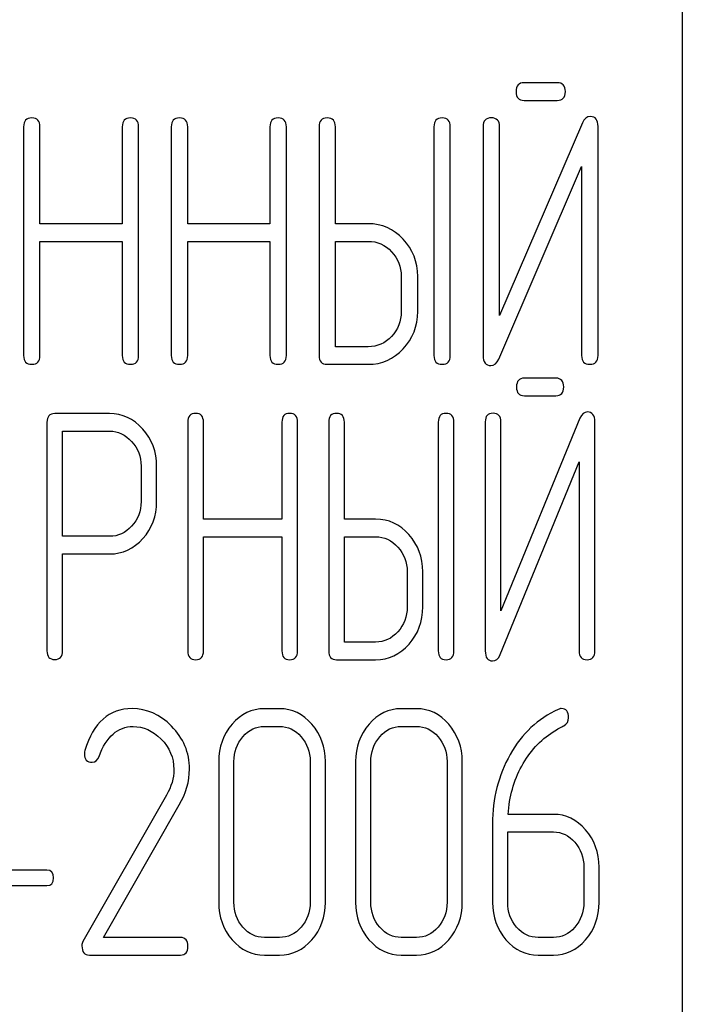
# Model space of a CAD drawing. Units: millimetres. Extents: x 0 to 4200, y -3 to 2970.
# Drawn here: x 2252 to 2266, y 2170 to 2190 of the extents above; entities that cross this region are included whole.
import ezdxf

# ---------------------------------------------------------------- set-up
doc = ezdxf.new("R2010")
doc.units = ezdxf.units.MM
doc.header["$LTSCALE"] = 231
doc.layers.get('0').update_dxf_attribs({"linetype": 'CONTINUOUS'})

msp = doc.modelspace()

# ---------------------------------------------------------------- linework, layer by layer
at = {"color": 7, "linetype": 'Continuous'}
for p, q in [((2265.751, 2054.714), (2265.751, 2204.714)), ((2263.208, 2188.433), (2262.537, 2188.433)), ((2262.537, 2188.075), (2263.208, 2188.075)), ((2263.721, 2187.618), (2262.037, 2183.704)), ((2252.364, 2187.539), (2252.364, 2182.893)), ((2252.698, 2185.57), (2252.698, 2187.539)), ((2254.369, 2187.539), (2254.369, 2185.57)), ((2254.702, 2182.893), (2254.702, 2187.539)), ((2255.366, 2187.539), (2255.366, 2182.893)), ((2255.7, 2185.57), (2255.7, 2187.539)), ((2257.371, 2187.539), (2257.371, 2185.57)), ((2257.704, 2182.893), (2257.704, 2187.539)), ((2258.368, 2187.539), (2258.368, 2182.893)), ((2258.702, 2185.57), (2258.702, 2187.539)), ((2260.703, 2187.539), (2260.703, 2182.893)), ((2261.036, 2182.893), (2261.036, 2187.539)), ((2261.703, 2187.543), (2261.703, 2182.893)), ((2262.037, 2183.704), (2262.037, 2187.543)), ((2264.038, 2182.893), (2264.038, 2187.543)), ((2262.02, 2182.818), (2263.705, 2186.731)), ((2263.705, 2186.731), (2263.705, 2182.893)), ((2254.369, 2185.57), (2252.698, 2185.57)), ((2257.371, 2185.57), (2255.7, 2185.57)), ((2259.369, 2185.57), (2258.702, 2185.57)), ((2252.698, 2182.893), (2252.698, 2185.212)), ((2252.698, 2185.212), (2254.369, 2185.212)), ((2254.369, 2185.212), (2254.369, 2182.893)), ((2255.7, 2182.893), (2255.7, 2185.212)), ((2255.7, 2185.212), (2257.371, 2185.212)), ((2257.371, 2185.212), (2257.371, 2182.893)), ((2258.702, 2183.072), (2258.702, 2185.212)), ((2258.702, 2185.212), (2259.369, 2185.212)), ((2260.039, 2184.501), (2260.039, 2183.786)), ((2260.373, 2183.786), (2260.373, 2184.501)), ((2259.369, 2183.072), (2258.702, 2183.072)), ((2258.535, 2182.714), (2259.369, 2182.714)), ((2263.181, 2182.433), (2262.541, 2182.433)), ((2262.541, 2182.075), (2263.181, 2182.075)), ((2254.112, 2181.714), (2252.999, 2181.714)), ((2263.67, 2181.618), (2262.064, 2177.704)), ((2252.84, 2181.535), (2252.84, 2176.896)), ((2255.702, 2181.539), (2255.702, 2176.893)), ((2256.02, 2179.57), (2256.02, 2181.539)), ((2257.614, 2181.539), (2257.614, 2179.57)), ((2257.932, 2176.893), (2257.932, 2181.539)), ((2258.565, 2181.539), (2258.565, 2176.893)), ((2258.883, 2179.57), (2258.883, 2181.539)), ((2260.792, 2181.539), (2260.792, 2176.893)), ((2261.11, 2176.893), (2261.11, 2181.539)), ((2261.746, 2181.543), (2261.746, 2176.893)), ((2262.064, 2177.704), (2262.064, 2181.543)), ((2263.973, 2176.893), (2263.973, 2181.543)), ((2253.158, 2179.22), (2253.158, 2181.357)), ((2253.158, 2181.357), (2254.112, 2181.357)), ((2254.751, 2180.646), (2254.751, 2179.927)), ((2255.069, 2179.927), (2255.069, 2180.646)), ((2262.048, 2176.818), (2263.655, 2180.731)), ((2263.655, 2180.731), (2263.655, 2176.893)), ((2257.614, 2179.57), (2256.02, 2179.57)), ((2259.519, 2179.57), (2258.883, 2179.57)), ((2254.112, 2179.22), (2253.158, 2179.22)), ((2256.02, 2176.893), (2256.02, 2179.212)), ((2256.02, 2179.212), (2257.614, 2179.212)), ((2257.614, 2179.212), (2257.614, 2176.893)), ((2258.883, 2177.072), (2258.883, 2179.212)), ((2258.883, 2179.212), (2259.519, 2179.212)), ((2253.158, 2176.896), (2253.158, 2178.862)), ((2253.158, 2178.862), (2254.112, 2178.862)), ((2260.159, 2178.501), (2260.159, 2177.786)), ((2260.477, 2177.786), (2260.477, 2178.501)), ((2259.519, 2177.072), (2258.883, 2177.072)), ((2258.724, 2176.714), (2259.519, 2176.714)), ((2257.566, 2175.718), (2257.257, 2175.718)), ((2260.349, 2175.718), (2260.039, 2175.718)), ((2257.257, 2175.36), (2257.566, 2175.36)), ((2260.039, 2175.36), (2260.349, 2175.36)), ((2256.33, 2174.646), (2256.33, 2171.786)), ((2256.639, 2171.786), (2256.639, 2174.646)), ((2258.188, 2174.646), (2258.188, 2171.786)), ((2258.497, 2171.786), (2258.497, 2174.646)), ((2259.112, 2174.646), (2259.112, 2171.786)), ((2259.421, 2171.786), (2259.421, 2174.646)), ((2260.97, 2174.646), (2260.97, 2171.786)), ((2261.279, 2171.786), (2261.279, 2174.646)), ((2255.269, 2173.963), (2253.572, 2170.993)), ((2253.992, 2171.072), (2255.529, 2173.763)), ((2263.131, 2173.573), (2262.21, 2173.573)), ((2261.894, 2173.377), (2261.894, 2171.786)), ((2262.203, 2171.786), (2262.203, 2173.216)), ((2262.203, 2173.216), (2263.131, 2173.216)), ((2252.839, 2172.44), (2251.21, 2172.44)), ((2263.749, 2172.501), (2263.749, 2171.786)), ((2264.058, 2171.786), (2264.058, 2172.501)), ((2251.21, 2172.126), (2252.839, 2172.126)), ((2255.551, 2171.072), (2253.992, 2171.072)), ((2257.566, 2171.072), (2257.257, 2171.072)), ((2260.349, 2171.072), (2260.039, 2171.072)), ((2263.131, 2171.072), (2262.822, 2171.072)), ((2253.702, 2170.714), (2255.551, 2170.714)), ((2257.257, 2170.714), (2257.566, 2170.714)), ((2260.039, 2170.714), (2260.349, 2170.714)), ((2262.822, 2170.714), (2263.131, 2170.714))]:
    msp.add_line(p, q, dxfattribs=at)
msp.add_arc((2253.818, 2174.807), 0.218, 162.937, 180.0312, dxfattribs=at)
for points in [[(2262.537, 2188.433), (2262.424, 2188.433), (2262.371, 2188.372), (2262.371, 2188.254)], [(2263.374, 2188.254), (2263.374, 2188.372), (2263.318, 2188.433), (2263.208, 2188.433)], [(2262.371, 2188.254), (2262.371, 2188.132), (2262.424, 2188.075), (2262.537, 2188.075)], [(2263.208, 2188.075), (2263.318, 2188.075), (2263.374, 2188.132), (2263.374, 2188.254)], [(2252.531, 2187.718), (2252.418, 2187.718), (2252.364, 2187.657), (2252.364, 2187.539)], [(2252.698, 2187.539), (2252.698, 2187.657), (2252.641, 2187.718), (2252.531, 2187.718)], [(2254.536, 2187.718), (2254.422, 2187.718), (2254.369, 2187.657), (2254.369, 2187.539)], [(2254.702, 2187.539), (2254.702, 2187.657), (2254.646, 2187.718), (2254.536, 2187.718)], [(2255.533, 2187.718), (2255.419, 2187.718), (2255.366, 2187.657), (2255.366, 2187.539)], [(2255.7, 2187.539), (2255.7, 2187.657), (2255.643, 2187.718), (2255.533, 2187.718)], [(2257.537, 2187.718), (2257.424, 2187.718), (2257.371, 2187.657), (2257.371, 2187.539)], [(2257.704, 2187.539), (2257.704, 2187.657), (2257.648, 2187.718), (2257.537, 2187.718)], [(2258.535, 2187.718), (2258.421, 2187.718), (2258.368, 2187.657), (2258.368, 2187.539)], [(2258.702, 2187.539), (2258.702, 2187.657), (2258.645, 2187.718), (2258.535, 2187.718)], [(2260.87, 2187.718), (2260.756, 2187.718), (2260.703, 2187.657), (2260.703, 2187.539)], [(2261.036, 2187.539), (2261.036, 2187.657), (2260.98, 2187.718), (2260.87, 2187.718)], [(2261.87, 2187.721), (2261.757, 2187.721), (2261.703, 2187.661), (2261.703, 2187.543)], [(2262.037, 2187.543), (2262.037, 2187.661), (2261.98, 2187.721), (2261.87, 2187.721)], [(2263.881, 2187.746), (2263.808, 2187.746), (2263.758, 2187.702), (2263.721, 2187.618)], [(2264.038, 2187.543), (2264.038, 2187.678), (2263.985, 2187.746), (2263.881, 2187.746)], [(2260.078, 2185.254), (2259.882, 2185.463), (2259.645, 2185.57), (2259.369, 2185.57)], [(2259.369, 2185.212), (2259.552, 2185.212), (2259.709, 2185.141), (2259.841, 2185.001)], [(2260.373, 2184.501), (2260.373, 2184.794), (2260.273, 2185.048), (2260.078, 2185.254)], [(2259.841, 2185.001), (2259.972, 2184.862), (2260.039, 2184.694), (2260.039, 2184.501)], [(2260.039, 2183.786), (2260.039, 2183.59), (2259.972, 2183.422), (2259.842, 2183.282)], [(2260.079, 2183.029), (2260.273, 2183.236), (2260.373, 2183.49), (2260.373, 2183.786)], [(2259.842, 2183.282), (2259.709, 2183.139), (2259.552, 2183.072), (2259.369, 2183.072)], [(2259.369, 2182.714), (2259.645, 2182.714), (2259.882, 2182.818), (2260.079, 2183.029)], [(2252.364, 2182.893), (2252.364, 2182.771), (2252.418, 2182.714), (2252.531, 2182.714)], [(2252.531, 2182.714), (2252.641, 2182.714), (2252.698, 2182.771), (2252.698, 2182.893)], [(2254.369, 2182.893), (2254.369, 2182.771), (2254.422, 2182.714), (2254.536, 2182.714)], [(2254.536, 2182.714), (2254.646, 2182.714), (2254.702, 2182.771), (2254.702, 2182.893)], [(2255.366, 2182.893), (2255.366, 2182.771), (2255.419, 2182.714), (2255.533, 2182.714)], [(2255.533, 2182.714), (2255.643, 2182.714), (2255.7, 2182.771), (2255.7, 2182.893)], [(2257.371, 2182.893), (2257.371, 2182.771), (2257.424, 2182.714), (2257.537, 2182.714)], [(2257.537, 2182.714), (2257.648, 2182.714), (2257.704, 2182.771), (2257.704, 2182.893)], [(2258.368, 2182.893), (2258.368, 2182.771), (2258.421, 2182.714), (2258.535, 2182.714)], [(2260.703, 2182.893), (2260.703, 2182.771), (2260.756, 2182.714), (2260.87, 2182.714)], [(2260.87, 2182.714), (2260.98, 2182.714), (2261.036, 2182.771), (2261.036, 2182.893)], [(2261.703, 2182.893), (2261.703, 2182.757), (2261.753, 2182.689), (2261.86, 2182.689)], [(2261.86, 2182.689), (2261.93, 2182.689), (2261.983, 2182.732), (2262.02, 2182.818)], [(2263.705, 2182.893), (2263.705, 2182.771), (2263.758, 2182.714), (2263.871, 2182.714)], [(2263.871, 2182.714), (2263.982, 2182.714), (2264.038, 2182.771), (2264.038, 2182.893)], [(2262.541, 2182.433), (2262.433, 2182.433), (2262.382, 2182.372), (2262.382, 2182.254)], [(2263.34, 2182.254), (2263.34, 2182.372), (2263.286, 2182.433), (2263.181, 2182.433)], [(2262.382, 2182.254), (2262.382, 2182.132), (2262.433, 2182.075), (2262.541, 2182.075)], [(2263.181, 2182.075), (2263.286, 2182.075), (2263.34, 2182.132), (2263.34, 2182.254)], [(2252.999, 2181.714), (2252.891, 2181.714), (2252.84, 2181.653), (2252.84, 2181.535)], [(2254.786, 2181.4), (2254.599, 2181.607), (2254.373, 2181.714), (2254.112, 2181.714)], [(2255.861, 2181.718), (2255.753, 2181.718), (2255.702, 2181.657), (2255.702, 2181.539)], [(2256.02, 2181.539), (2256.02, 2181.657), (2255.966, 2181.718), (2255.861, 2181.718)], [(2257.773, 2181.718), (2257.665, 2181.718), (2257.614, 2181.657), (2257.614, 2181.539)], [(2257.932, 2181.539), (2257.932, 2181.657), (2257.878, 2181.718), (2257.773, 2181.718)], [(2258.724, 2181.718), (2258.616, 2181.718), (2258.565, 2181.657), (2258.565, 2181.539)], [(2258.883, 2181.539), (2258.883, 2181.657), (2258.829, 2181.718), (2258.724, 2181.718)], [(2260.951, 2181.718), (2260.843, 2181.718), (2260.792, 2181.657), (2260.792, 2181.539)], [(2261.11, 2181.539), (2261.11, 2181.657), (2261.056, 2181.718), (2260.951, 2181.718)], [(2261.905, 2181.721), (2261.797, 2181.721), (2261.746, 2181.661), (2261.746, 2181.543)], [(2262.064, 2181.543), (2262.064, 2181.661), (2262.01, 2181.721), (2261.905, 2181.721)], [(2263.823, 2181.746), (2263.753, 2181.746), (2263.705, 2181.702), (2263.67, 2181.618)], [(2263.973, 2181.543), (2263.973, 2181.678), (2263.922, 2181.746), (2263.823, 2181.746)], [(2254.112, 2181.357), (2254.284, 2181.357), (2254.433, 2181.285), (2254.56, 2181.146)], [(2255.069, 2180.646), (2255.069, 2180.939), (2254.974, 2181.192), (2254.786, 2181.4)], [(2254.56, 2181.146), (2254.688, 2181.007), (2254.751, 2180.839), (2254.751, 2180.646)], [(2254.751, 2179.927), (2254.751, 2179.731), (2254.688, 2179.563), (2254.561, 2179.426)], [(2254.789, 2179.174), (2254.974, 2179.38), (2255.069, 2179.631), (2255.069, 2179.927)], [(2254.561, 2179.426), (2254.433, 2179.287), (2254.284, 2179.22), (2254.112, 2179.22)], [(2260.196, 2179.254), (2260.009, 2179.463), (2259.783, 2179.57), (2259.519, 2179.57)], [(2259.519, 2179.212), (2259.694, 2179.212), (2259.844, 2179.141), (2259.97, 2179.001)], [(2260.477, 2178.501), (2260.477, 2178.794), (2260.381, 2179.048), (2260.196, 2179.254)], [(2254.112, 2178.862), (2254.376, 2178.862), (2254.602, 2178.966), (2254.789, 2179.174)], [(2259.97, 2179.001), (2260.095, 2178.862), (2260.159, 2178.694), (2260.159, 2178.501)], [(2260.159, 2177.786), (2260.159, 2177.59), (2260.095, 2177.422), (2259.971, 2177.282)], [(2260.197, 2177.029), (2260.381, 2177.236), (2260.477, 2177.49), (2260.477, 2177.786)], [(2259.971, 2177.282), (2259.844, 2177.139), (2259.694, 2177.072), (2259.519, 2177.072)], [(2259.519, 2176.714), (2259.783, 2176.714), (2260.009, 2176.818), (2260.197, 2177.029)], [(2252.84, 2176.896), (2252.84, 2176.775), (2252.891, 2176.718), (2252.999, 2176.718)], [(2252.999, 2176.718), (2253.104, 2176.718), (2253.158, 2176.775), (2253.158, 2176.896)], [(2255.702, 2176.893), (2255.702, 2176.771), (2255.753, 2176.714), (2255.861, 2176.714)], [(2255.861, 2176.714), (2255.966, 2176.714), (2256.02, 2176.771), (2256.02, 2176.893)], [(2257.614, 2176.893), (2257.614, 2176.771), (2257.665, 2176.714), (2257.773, 2176.714)], [(2257.773, 2176.714), (2257.878, 2176.714), (2257.932, 2176.771), (2257.932, 2176.893)], [(2258.565, 2176.893), (2258.565, 2176.771), (2258.616, 2176.714), (2258.724, 2176.714)], [(2260.792, 2176.893), (2260.792, 2176.771), (2260.843, 2176.714), (2260.951, 2176.714)], [(2260.951, 2176.714), (2261.056, 2176.714), (2261.11, 2176.771), (2261.11, 2176.893)], [(2261.746, 2176.893), (2261.746, 2176.757), (2261.794, 2176.689), (2261.895, 2176.689)], [(2261.895, 2176.689), (2261.962, 2176.689), (2262.013, 2176.732), (2262.048, 2176.818)], [(2263.655, 2176.893), (2263.655, 2176.771), (2263.705, 2176.714), (2263.814, 2176.714)], [(2263.814, 2176.714), (2263.919, 2176.714), (2263.973, 2176.771), (2263.973, 2176.893)], [(2254.571, 2175.721), (2254.101, 2175.721), (2253.782, 2175.435), (2253.609, 2174.871)], [(2255.37, 2175.366), (2255.136, 2175.603), (2254.867, 2175.721), (2254.571, 2175.721)], [(2257.257, 2175.718), (2257, 2175.718), (2256.781, 2175.611), (2256.602, 2175.403)], [(2258.224, 2175.402), (2258.042, 2175.611), (2257.823, 2175.718), (2257.566, 2175.718)], [(2260.039, 2175.718), (2259.783, 2175.718), (2259.563, 2175.611), (2259.384, 2175.403)], [(2261.006, 2175.402), (2260.825, 2175.611), (2260.605, 2175.718), (2260.349, 2175.718)], [(2263.23, 2175.704), (2262.816, 2175.518), (2262.491, 2175.214), (2262.252, 2174.789)], [(2263.292, 2175.721), (2263.273, 2175.721), (2263.251, 2175.714), (2263.23, 2175.704)], [(2263.44, 2175.535), (2263.44, 2175.657), (2263.391, 2175.721), (2263.292, 2175.721)], [(2256.602, 2175.403), (2256.419, 2175.192), (2256.33, 2174.939), (2256.33, 2174.646)], [(2258.497, 2174.646), (2258.497, 2174.942), (2258.404, 2175.196), (2258.224, 2175.402)], [(2259.384, 2175.403), (2259.202, 2175.192), (2259.112, 2174.939), (2259.112, 2174.646)], [(2261.279, 2174.646), (2261.279, 2174.942), (2261.186, 2175.196), (2261.006, 2175.402)], [(2263.34, 2175.373), (2263.406, 2175.41), (2263.44, 2175.464), (2263.44, 2175.535)], [(2253.898, 2174.75), (2254.048, 2175.153), (2254.28, 2175.357), (2254.589, 2175.357)], [(2254.589, 2175.357), (2254.799, 2175.357), (2254.991, 2175.271), (2255.157, 2175.105)], [(2255.736, 2174.492), (2255.736, 2174.828), (2255.612, 2175.121), (2255.37, 2175.366)], [(2256.821, 2175.15), (2256.942, 2175.289), (2257.087, 2175.36), (2257.257, 2175.36)], [(2257.566, 2175.36), (2257.736, 2175.36), (2257.882, 2175.289), (2258.004, 2175.149)], [(2259.604, 2175.15), (2259.724, 2175.289), (2259.869, 2175.36), (2260.039, 2175.36)], [(2260.349, 2175.36), (2260.519, 2175.36), (2260.664, 2175.289), (2260.787, 2175.149)], [(2262.488, 2174.553), (2262.649, 2174.846), (2262.862, 2175.082), (2263.129, 2175.25)], [(2263.129, 2175.25), (2263.221, 2175.307), (2263.292, 2175.346), (2263.34, 2175.373)], [(2255.157, 2175.105), (2255.331, 2174.931), (2255.418, 2174.724), (2255.418, 2174.481)], [(2256.639, 2174.646), (2256.639, 2174.839), (2256.698, 2175.007), (2256.821, 2175.15)], [(2258.004, 2175.149), (2258.126, 2175.01), (2258.188, 2174.842), (2258.188, 2174.646)], [(2259.421, 2174.646), (2259.421, 2174.839), (2259.48, 2175.007), (2259.604, 2175.15)], [(2260.787, 2175.149), (2260.908, 2175.01), (2260.97, 2174.842), (2260.97, 2174.646)], [(2253.6, 2174.806), (2253.6, 2174.688), (2253.652, 2174.631), (2253.761, 2174.631)], [(2253.761, 2174.631), (2253.822, 2174.631), (2253.869, 2174.671), (2253.898, 2174.75)], [(2262.252, 2174.789), (2262.012, 2174.363), (2261.894, 2173.891), (2261.894, 2173.377)], [(2255.418, 2174.481), (2255.418, 2174.306), (2255.368, 2174.135), (2255.269, 2173.963)], [(2255.529, 2173.763), (2255.665, 2174.002), (2255.736, 2174.245), (2255.736, 2174.492)], [(2262.21, 2173.573), (2262.234, 2173.931), (2262.327, 2174.26), (2262.488, 2174.553)], [(2263.786, 2173.259), (2263.607, 2173.466), (2263.388, 2173.573), (2263.131, 2173.573)], [(2263.131, 2173.216), (2263.301, 2173.216), (2263.446, 2173.145), (2263.567, 2173.005)], [(2264.058, 2172.501), (2264.058, 2172.798), (2263.966, 2173.052), (2263.786, 2173.259)], [(2263.567, 2173.005), (2263.687, 2172.866), (2263.749, 2172.698), (2263.749, 2172.501)], [(2252.975, 2172.283), (2252.975, 2172.387), (2252.929, 2172.44), (2252.839, 2172.44)], [(2252.839, 2172.126), (2252.929, 2172.126), (2252.975, 2172.176), (2252.975, 2172.283)], [(2256.33, 2171.786), (2256.33, 2171.49), (2256.419, 2171.236), (2256.6, 2171.027)], [(2256.82, 2171.281), (2256.698, 2171.422), (2256.639, 2171.59), (2256.639, 2171.786)], [(2258.188, 2171.786), (2258.188, 2171.586), (2258.126, 2171.418), (2258.004, 2171.28)], [(2258.224, 2171.026), (2258.404, 2171.232), (2258.497, 2171.486), (2258.497, 2171.786)], [(2259.112, 2171.786), (2259.112, 2171.49), (2259.202, 2171.236), (2259.382, 2171.027)], [(2259.602, 2171.281), (2259.48, 2171.422), (2259.421, 2171.59), (2259.421, 2171.786)], [(2260.97, 2171.786), (2260.97, 2171.586), (2260.908, 2171.418), (2260.787, 2171.28)], [(2261.006, 2171.026), (2261.186, 2171.232), (2261.279, 2171.486), (2261.279, 2171.786)], [(2261.894, 2171.786), (2261.894, 2171.49), (2261.984, 2171.236), (2262.165, 2171.027)], [(2262.384, 2171.281), (2262.262, 2171.422), (2262.203, 2171.59), (2262.203, 2171.786)], [(2263.749, 2171.786), (2263.749, 2171.586), (2263.687, 2171.418), (2263.567, 2171.279)], [(2263.786, 2171.025), (2263.966, 2171.232), (2264.058, 2171.486), (2264.058, 2171.786)], [(2257.257, 2171.072), (2257.087, 2171.072), (2256.942, 2171.139), (2256.82, 2171.281)], [(2258.004, 2171.28), (2257.882, 2171.139), (2257.736, 2171.072), (2257.566, 2171.072)], [(2260.039, 2171.072), (2259.869, 2171.072), (2259.724, 2171.139), (2259.602, 2171.281)], [(2260.787, 2171.28), (2260.664, 2171.139), (2260.519, 2171.072), (2260.349, 2171.072)], [(2262.822, 2171.072), (2262.652, 2171.072), (2262.506, 2171.139), (2262.384, 2171.281)], [(2263.567, 2171.279), (2263.446, 2171.139), (2263.301, 2171.072), (2263.131, 2171.072)], [(2255.705, 2170.893), (2255.705, 2171.011), (2255.653, 2171.072), (2255.551, 2171.072)], [(2256.6, 2171.027), (2256.781, 2170.818), (2257, 2170.714), (2257.257, 2170.714)], [(2257.566, 2170.714), (2257.823, 2170.714), (2258.042, 2170.818), (2258.224, 2171.026)], [(2259.382, 2171.027), (2259.563, 2170.818), (2259.783, 2170.714), (2260.039, 2170.714)], [(2260.349, 2170.714), (2260.605, 2170.714), (2260.825, 2170.818), (2261.006, 2171.026)], [(2262.165, 2171.027), (2262.346, 2170.818), (2262.565, 2170.714), (2262.822, 2170.714)], [(2263.131, 2170.714), (2263.388, 2170.714), (2263.607, 2170.818), (2263.786, 2171.025)], [(2253.572, 2170.993), (2253.557, 2170.964), (2253.55, 2170.936), (2253.55, 2170.904)], [(2253.55, 2170.904), (2253.55, 2170.775), (2253.6, 2170.714), (2253.702, 2170.714)], [(2255.551, 2170.714), (2255.653, 2170.714), (2255.705, 2170.771), (2255.705, 2170.893)]]:
    msp.add_open_spline(points, degree=3, dxfattribs=at)

doc.saveas('drawing.dxf')
